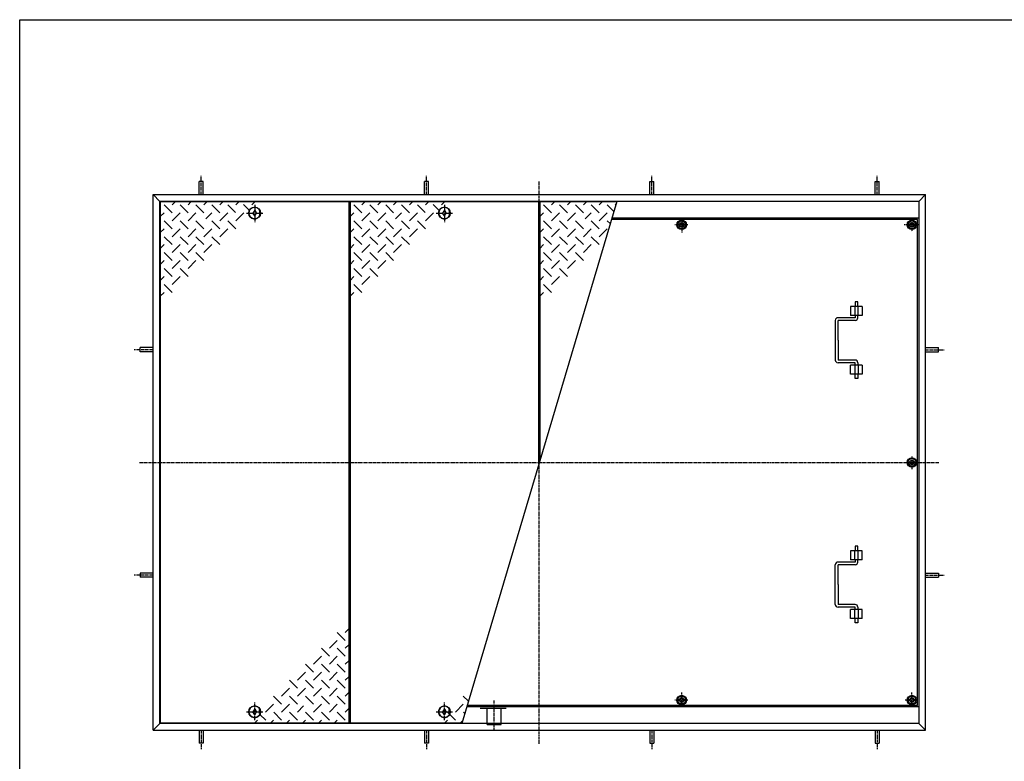
# Model space of a CAD drawing. Extents: x 50 to 3850, y 100 to 2800.
# Drawn here: x 50 to 2235, y 1155 to 2800 of the extents above; entities that cross this region are included whole.
import ezdxf

# ---------------------------------------------------------------- set-up
doc = ezdxf.new("R2010")
doc.units = 0
doc.header["$LTSCALE"] = 0.2
doc.linetypes.add('CENTER', pattern=[50.8, 31.75, -6.35, 6.35, -6.35])
doc.linetypes.add('HIDDEN', pattern=[9.525, 6.35, -3.175])
doc.layers.get('0').update_dxf_attribs({"linetype": 'CONTINUOUS'})
doc.layers.add('LAY-10', color=7, linetype='CONTINUOUS')
doc.layers.add('LAY-255', color=7, linetype='CONTINUOUS')

# ---------------------------------------------------------------- blocks, each defined once
blk = doc.blocks.new('SYM-1')
at = {"color": 7, "linetype": 'CONTINUOUS'}
for p, q in [((2021.3, 1823.2), (2030, 1828.2)), ((2021.3, 1813.2), (2021.3, 1823.2)), ((2030, 1828.2), (2038.7, 1823.2)), ((2038.7, 1823.2), (2038.7, 1813.2)), ((2030, 1808.2), (2021.3, 1813.2)), ((2038.7, 1813.2), (2030, 1808.2))]:
    blk.add_line(p, q, dxfattribs=at)
for radius in [10.5, 8.66, 5, 4]:
    blk.add_circle((2030, 1818.2), radius, dxfattribs=at)
blk = doc.blocks.new('SYM-2')
at = {"color": 7, "linetype": 'CONTINUOUS'}
for p, q in [((2030, 1301.2), (2021.3, 1296.2)), ((2021.3, 1296.2), (2021.3, 1286.2)), ((2038.7, 1296.2), (2030, 1301.2)), ((2038.7, 1286.2), (2038.7, 1296.2)), ((2021.3, 1286.2), (2030, 1281.2)), ((2030, 1281.2), (2038.7, 1286.2))]:
    blk.add_line(p, q, dxfattribs=at)
for radius in [10.5, 8.66, 5, 4]:
    blk.add_circle((2030, 1291.2), radius, dxfattribs=at)
blk = doc.blocks.new('SYM-3')
at = {"color": 7, "linetype": 'CONTINUOUS'}
for p, q in [((2030, 2355.2), (2021.3, 2350.2)), ((2021.3, 2350.2), (2021.3, 2340.2)), ((2021.3, 2340.2), (2030, 2335.2)), ((2038.7, 2350.2), (2030, 2355.2)), ((2030, 2335.2), (2038.7, 2340.2)), ((2038.7, 2340.2), (2038.7, 2350.2))]:
    blk.add_line(p, q, dxfattribs=at)
for radius in [10.5, 8.66, 5, 4]:
    blk.add_circle((2030, 2345.2), radius, dxfattribs=at)
blk = doc.blocks.new('SYM-4')
at = {"color": 7, "linetype": 'CONTINUOUS'}
for p, q in [((1519, 1301.2), (1510.3, 1296.2)), ((1510.3, 1296.2), (1510.3, 1286.2)), ((1527.7, 1296.2), (1519, 1301.2)), ((1527.7, 1286.2), (1527.7, 1296.2)), ((1510.3, 1286.2), (1519, 1281.2)), ((1519, 1281.2), (1527.7, 1286.2))]:
    blk.add_line(p, q, dxfattribs=at)
for radius in [10.5, 8.66, 5, 4]:
    blk.add_circle((1519, 1291.2), radius, dxfattribs=at)
blk = doc.blocks.new('SYM-5')
at = {"color": 7, "linetype": 'CONTINUOUS'}
for p, q in [((1510.3, 2350.2), (1519, 2355.2)), ((1510.3, 2340.2), (1510.3, 2350.2)), ((1519, 2335.2), (1510.3, 2340.2)), ((1519, 2355.2), (1527.7, 2350.2)), ((1527.7, 2340.2), (1519, 2335.2)), ((1527.7, 2350.2), (1527.7, 2340.2))]:
    blk.add_line(p, q, dxfattribs=at)
for radius in [10.5, 8.66, 5, 4]:
    blk.add_circle((1519, 2345.2), radius, dxfattribs=at)

msp = doc.modelspace()

# ---------------------------------------------------------------- linework, layer by layer
at = {"layer": 'LAY-10', "color": 2, "linetype": 'CENTER'}
for p, q in [((453, 2412.2), (453, 2454)), ((953, 2412.2), (953, 2454)), ((1453, 2412.2), (1453, 2454)), ((1953, 2412.2), (1953, 2454)), ((1203, 1194.2), (1203, 2442.2)), ((571.5, 2389.8), (571.5, 2350.9)), ((992.5, 2389.8), (992.5, 2350.9)), ((552.97, 2371.2), (590.47, 2371.2)), ((973.97, 2371.2), (1011.47, 2371.2)), ((1519, 2360.2), (1519, 2328.2)), ((1532.4, 2345.2), (1504, 2345.2)), ((2045, 2345.2), (2013, 2345.2)), ((2014, 2345.2), (2014, 2344.9)), ((2030, 2358.6), (2030, 2330.2)), ((346, 2068.2), (304.2, 2068.2)), ((2060, 2068.2), (2101.8, 2068.2)), ((316, 1818.2), (2090, 1818.2)), ((2030, 1831.6), (2030, 1803.2)), ((346, 1568.2), (304.2, 1568.2)), ((2060, 1568.2), (2101.8, 1568.2)), ((1103, 1224.2), (1103, 1290.4)), ((1532.4, 1291.2), (1504, 1291.2)), ((1519, 1276.2), (1519, 1308.2)), ((2043.4, 1291.2), (2015, 1291.2)), ((2030, 1276.2), (2030, 1308.2)), ((571.5, 1246.6), (571.5, 1285.5)), ((992.5, 1246.6), (992.5, 1285.5)), ((552.97, 1265.2), (590.47, 1265.2)), ((973.97, 1265.2), (1011.47, 1265.2)), ((453, 1224.2), (453, 1182.4)), ((953, 1224.2), (953, 1182.4)), ((1453, 1224.2), (1453, 1182.4)), ((1953, 1224.2), (1953, 1182.4))]:
    msp.add_line(p, q, dxfattribs=at)
at = {"layer": 'LAY-10', "color": 7, "linetype": 'CONTINUOUS'}
for p, q in [((457.5, 2441.1), (448.5, 2441.1)), ((448.5, 2412.2), (448.5, 2441.1)), ((457.5, 2412.2), (457.5, 2441.1)), ((957.5, 2441.1), (948.5, 2441.1)), ((948.5, 2412.2), (948.5, 2441.1)), ((957.5, 2412.2), (957.5, 2441.1)), ((1448.5, 2441.1), (1457.5, 2441.1)), ((1448.5, 2412.2), (1448.5, 2441.1)), ((1457.5, 2412.2), (1457.5, 2441.1)), ((1948.5, 2441.1), (1957.5, 2441.1)), ((1948.5, 2412.2), (1948.5, 2441.1)), ((1957.5, 2412.2), (1957.5, 2441.1)), ((346, 2412.2), (361, 2397.2)), ((346, 1224.2), (346, 2412.2)), ((346, 2412.2), (2060, 2412.2)), ((2045, 2397.2), (2060, 2412.2)), ((2060, 1224.2), (2060, 2412.2)), ((361, 1239.2), (361, 2397.2)), ((2045, 2397.2), (361, 2397.2)), ((362, 2396.2), (362, 1240.2)), ((781, 2396.2), (362, 2396.2)), ((388.14, 2371.88), (370.47, 2389.56)), ((388.14, 2389.56), (394.79, 2396.2)), ((405.82, 2389.56), (423.5, 2371.88)), ((423.5, 2389.56), (430.14, 2396.2)), ((458.86, 2371.88), (441.18, 2389.56)), ((465.5, 2396.2), (458.86, 2389.56)), ((494.21, 2371.88), (476.53, 2389.56)), ((500.86, 2396.2), (494.21, 2389.56)), ((529.07, 2372.37), (511.89, 2389.56)), ((536.21, 2396.2), (529.57, 2389.56)), ((559.84, 2376.96), (546.75, 2390.05)), ((571.57, 2396.2), (564.92, 2389.56)), ((781, 1240.2), (781, 2396.2)), ((783, 2396.2), (783, 1240.2)), ((1202, 2396.2), (783, 2396.2)), ((809.14, 2371.88), (791.47, 2389.56)), ((809.14, 2389.56), (815.79, 2396.2)), ((826.82, 2389.56), (844.5, 2371.88)), ((844.5, 2389.56), (851.14, 2396.2)), ((879.86, 2371.88), (862.18, 2389.56)), ((886.5, 2396.2), (879.86, 2389.56)), ((915.21, 2371.88), (897.53, 2389.56)), ((921.86, 2396.2), (915.21, 2389.56)), ((950.07, 2372.37), (932.89, 2389.56)), ((957.21, 2396.2), (950.57, 2389.56)), ((980.84, 2376.96), (967.75, 2390.05)), ((992.57, 2396.2), (985.92, 2389.56)), ((1375, 2397.2), (1031, 1239.2)), ((1202, 1814.83), (1202, 2396.2)), ((1204, 2396.2), (1204, 1821.57)), ((1374.7, 2396.2), (1204, 2396.2)), ((1230.14, 2371.88), (1212.47, 2389.56)), ((1230.14, 2389.56), (1236.79, 2396.2)), ((1247.82, 2389.56), (1265.5, 2371.88)), ((1265.5, 2389.56), (1272.14, 2396.2)), ((1300.86, 2371.88), (1283.18, 2389.56)), ((1307.5, 2396.2), (1300.86, 2389.56)), ((1336.21, 2371.88), (1318.53, 2389.56)), ((1342.86, 2396.2), (1336.21, 2389.56)), ((1368.41, 2375.03), (1353.89, 2389.56)), ((1373.22, 2391.21), (1371.57, 2389.56)), ((2045, 2397.2), (2045, 1239.2)), ((370.47, 2371.88), (362, 2363.41)), ((405.82, 2371.88), (388.14, 2354.2)), ((423.5, 2354.2), (441.18, 2371.88)), ((476.53, 2371.88), (463, 2358.34)), ((494.21, 2354.2), (511.89, 2371.88)), ((529.57, 2354.2), (547.24, 2371.88)), ((571.5, 2377.7), (567.5, 2371.2)), ((571.5, 2364.7), (567.5, 2371.2)), ((571.5, 2377.7), (575.5, 2371.2)), ((571.5, 2364.7), (575.5, 2371.2)), ((582, 2375.2), (582, 2367.2)), ((582, 2375.2), (583.61, 2375.2)), ((582, 2367.2), (583.61, 2367.2)), ((791.47, 2371.88), (783, 2363.41)), ((826.82, 2371.88), (809.14, 2354.2)), ((844.5, 2354.2), (862.18, 2371.88)), ((897.53, 2371.88), (884, 2358.34)), ((915.21, 2354.2), (932.89, 2371.88)), ((950.57, 2354.2), (968.24, 2371.88)), ((992.5, 2377.7), (988.5, 2371.2)), ((992.5, 2364.7), (988.5, 2371.2)), ((992.5, 2377.7), (996.5, 2371.2)), ((992.5, 2364.7), (996.5, 2371.2)), ((1003, 2375.2), (1003, 2367.2)), ((1003, 2375.2), (1004.61, 2375.2)), ((1003, 2367.2), (1004.61, 2367.2)), ((1212.47, 2371.88), (1204, 2363.41)), ((1247.82, 2371.88), (1230.14, 2354.2)), ((1265.5, 2354.2), (1283.18, 2371.88)), ((1318.53, 2371.88), (1305, 2358.34)), ((1336.21, 2354.2), (1353.89, 2371.88)), ((2045, 2360.2), (1364.01, 2360.2)), ((370.47, 2354.2), (388.14, 2336.52)), ((423.5, 2336.52), (405.82, 2354.2)), ((458.86, 2336.52), (441.18, 2354.2)), ((476.53, 2354.2), (494.21, 2336.52)), ((511.89, 2354.2), (529.57, 2336.52)), ((791.47, 2354.2), (809.14, 2336.52)), ((844.5, 2336.52), (826.82, 2354.2)), ((879.86, 2336.52), (862.18, 2354.2)), ((897.53, 2354.2), (915.21, 2336.52)), ((932.89, 2354.2), (950.57, 2336.52)), ((1212.47, 2354.2), (1230.14, 2336.52)), ((1265.5, 2336.52), (1247.82, 2354.2)), ((1300.86, 2336.52), (1283.18, 2354.2)), ((1318.53, 2354.2), (1336.21, 2336.52)), ((1353.89, 2354.2), (1360.32, 2347.77)), ((2042, 2357.2), (1363.12, 2357.2)), ((2042, 1279.2), (2042, 2357.2)), ((370.47, 2336.52), (362, 2328.06)), ((388.14, 2301.17), (370.47, 2318.84)), ((405.82, 2336.52), (388.14, 2318.84)), ((423.5, 2301.17), (405.82, 2318.84)), ((441.18, 2336.52), (423.5, 2318.84)), ((441.18, 2318.84), (458.86, 2301.17)), ((476.53, 2336.52), (458.86, 2318.84)), ((476.53, 2318.84), (494.21, 2301.17)), ((494.21, 2318.84), (511.89, 2336.52)), ((791.47, 2336.52), (783, 2328.06)), ((809.14, 2301.17), (791.47, 2318.84)), ((826.82, 2336.52), (809.14, 2318.84)), ((844.5, 2301.17), (826.82, 2318.84)), ((862.18, 2336.52), (844.5, 2318.84)), ((862.18, 2318.84), (879.86, 2301.17)), ((897.53, 2336.52), (879.86, 2318.84)), ((897.53, 2318.84), (915.21, 2301.17)), ((915.21, 2318.84), (932.89, 2336.52)), ((1212.47, 2336.52), (1204, 2328.06)), ((1230.14, 2301.17), (1212.47, 2318.84)), ((1247.82, 2336.52), (1230.14, 2318.84)), ((1265.5, 2301.17), (1247.82, 2318.84)), ((1283.18, 2336.52), (1265.5, 2318.84)), ((1283.18, 2318.84), (1300.86, 2301.17)), ((1318.53, 2336.52), (1300.86, 2318.84)), ((1318.53, 2318.84), (1336.21, 2301.17)), ((1336.21, 2318.84), (1353.89, 2336.52)), ((370.47, 2301.17), (362, 2292.7)), ((405.82, 2301.17), (388.14, 2283.49)), ((441.18, 2301.17), (423.5, 2283.49)), ((458.86, 2283.49), (476.53, 2301.17)), ((791.47, 2301.17), (783, 2292.7)), ((826.82, 2301.17), (809.14, 2283.49)), ((862.18, 2301.17), (844.5, 2283.49)), ((879.86, 2283.49), (897.53, 2301.17)), ((1212.47, 2301.17), (1204, 2292.7)), ((1247.82, 2301.17), (1230.14, 2283.49)), ((1283.18, 2301.17), (1265.5, 2283.49)), ((1300.86, 2283.49), (1318.53, 2301.17)), ((388.14, 2265.81), (370.47, 2283.49)), ((405.82, 2283.49), (423.5, 2265.81)), ((441.18, 2283.49), (458.86, 2265.81)), ((809.14, 2265.81), (791.47, 2283.49)), ((826.82, 2283.49), (844.5, 2265.81)), ((862.18, 2283.49), (879.86, 2265.81)), ((1230.14, 2265.81), (1212.47, 2283.49)), ((1247.82, 2283.49), (1265.5, 2265.81)), ((1283.18, 2283.49), (1300.86, 2265.81)), ((370.47, 2265.81), (362, 2257.34)), ((405.82, 2265.81), (388.14, 2248.13)), ((423.5, 2248.13), (441.18, 2265.81)), ((791.47, 2265.81), (783, 2257.34)), ((826.82, 2265.81), (809.14, 2248.13)), ((844.5, 2248.13), (862.18, 2265.81)), ((1212.47, 2265.81), (1204, 2257.34)), ((1247.82, 2265.81), (1230.14, 2248.13)), ((1265.5, 2248.13), (1283.18, 2265.81)), ((370.47, 2230.46), (362, 2221.99)), ((370.47, 2248.13), (388.14, 2230.46)), ((388.14, 2212.78), (405.82, 2230.46)), ((405.82, 2248.13), (423.5, 2230.46)), ((791.47, 2230.46), (783, 2221.99)), ((791.47, 2248.13), (809.14, 2230.46)), ((809.14, 2212.78), (826.82, 2230.46)), ((826.82, 2248.13), (844.5, 2230.46)), ((1212.47, 2230.46), (1204, 2221.99)), ((1212.47, 2248.13), (1230.14, 2230.46)), ((1230.14, 2212.78), (1247.82, 2230.46)), ((1247.82, 2248.13), (1265.5, 2230.46)), ((370.47, 2212.78), (388.14, 2195.1)), ((791.47, 2212.78), (809.14, 2195.1)), ((1212.47, 2212.78), (1230.14, 2195.1)), ((362, 2186.63), (370.47, 2195.1)), ((783, 2186.63), (791.47, 2195.1)), ((1204, 2186.63), (1212.47, 2195.1)), ((1919.7, 2164.2), (1894, 2164.2)), ((1894, 2164.2), (1894, 2144.2)), ((1903, 2164.2), (1903, 2144.2)), ((1904, 2174.2), (1904, 2164.2)), ((1910, 2174.2), (1904, 2174.2)), ((1910, 2164.2), (1910, 2174.2)), ((1911, 2144.2), (1911, 2164.2)), ((1919.7, 2164.2), (1919.7, 2144.2)), ((1919.7, 2144.2), (1894, 2144.2)), ((1904, 2144.2), (1904, 2139.2)), ((1910, 2139.2), (1910, 2144.2)), ((1860, 2133.2), (1860, 2045.2)), ((1904, 2139.2), (1866, 2139.2)), ((1866, 2089.2), (1866, 2133.2)), ((1904, 2133.2), (1866, 2133.2)), ((1866, 2089.2), (1866, 2045.2)), ((346, 2072.7), (317.1, 2072.7)), ((317.1, 2063.7), (317.1, 2072.7)), ((346, 2063.7), (317.1, 2063.7)), ((2060, 2072.7), (2088.9, 2072.7)), ((2060, 2063.7), (2088.9, 2063.7)), ((2088.9, 2063.7), (2088.9, 2072.7)), ((1904, 2045.2), (1866, 2045.2)), ((1904, 2039.2), (1866, 2039.2)), ((1894, 2014.2), (1894, 2034.2)), ((1919.7, 2034.2), (1894, 2034.2)), ((1903, 2034.2), (1903, 2014.2)), ((1904, 2034.2), (1904, 2039.2)), ((1910, 2039.2), (1910, 2034.2)), ((1911, 2034.2), (1911, 2014.2)), ((1919.7, 2034.2), (1919.7, 2014.2)), ((1919.7, 2014.2), (1894, 2014.2)), ((1904, 2004.2), (1904, 2014.2)), ((1910, 2014.2), (1910, 2004.2)), ((1910, 2004.2), (1904, 2004.2)), ((1919.7, 1622.2), (1894, 1622.2)), ((1894, 1622.2), (1894, 1602.2)), ((1903, 1602.2), (1903, 1622.2)), ((1910, 1632.2), (1904, 1632.2)), ((1904, 1632.2), (1904, 1622.2)), ((1910, 1622.2), (1910, 1632.2)), ((1911, 1602.2), (1911, 1622.2)), ((1919.7, 1602.2), (1919.7, 1622.2)), ((1904, 1597.2), (1866, 1597.2)), ((1919.7, 1602.2), (1894, 1602.2)), ((1904, 1602.2), (1904, 1597.2)), ((1910, 1597.2), (1910, 1602.2)), ((1860, 1503.2), (1860, 1591.2)), ((1904, 1591.2), (1866, 1591.2)), ((1866, 1547.2), (1866, 1591.2)), ((346, 1572.7), (317.1, 1572.7)), ((317.1, 1572.7), (317.1, 1563.7)), ((346, 1563.7), (317.1, 1563.7)), ((2060, 1572.7), (2088.9, 1572.7)), ((2060, 1563.7), (2088.9, 1563.7)), ((2088.9, 1572.7), (2088.9, 1563.7)), ((1866, 1547.2), (1866, 1503.2)), ((1904, 1503.2), (1866, 1503.2)), ((1904, 1497.2), (1866, 1497.2)), ((1919.7, 1492.2), (1894, 1492.2)), ((1894, 1472.2), (1894, 1492.2)), ((1903, 1472.2), (1903, 1492.2)), ((1904, 1492.2), (1904, 1497.2)), ((1910, 1497.2), (1910, 1492.2)), ((1911, 1492.2), (1911, 1472.2)), ((1919.7, 1472.2), (1919.7, 1492.2)), ((1919.7, 1472.2), (1894, 1472.2)), ((1904, 1462.2), (1904, 1472.2)), ((1910, 1472.2), (1910, 1462.2)), ((781, 1449.77), (772.53, 1441.3)), ((1910, 1462.2), (1904, 1462.2)), ((754.86, 1423.62), (737.18, 1405.94)), ((772.53, 1423.62), (754.86, 1441.3)), ((737.18, 1388.27), (719.5, 1405.94)), ((772.53, 1388.27), (754.86, 1405.94)), ((772.53, 1405.94), (781, 1414.41)), ((719.5, 1388.27), (701.82, 1370.59)), ((737.18, 1370.59), (754.86, 1388.27)), ((772.53, 1370.59), (781, 1379.06)), ((701.82, 1352.91), (684.14, 1370.59)), ((737.18, 1352.91), (719.5, 1370.59)), ((754.86, 1370.59), (772.53, 1352.91)), ((666.47, 1317.56), (648.79, 1335.23)), ((684.14, 1352.91), (666.47, 1335.23)), ((701.82, 1317.56), (684.14, 1335.23)), ((701.82, 1335.23), (719.5, 1352.91)), ((719.5, 1335.23), (737.18, 1317.56)), ((737.18, 1335.23), (754.86, 1352.91)), ((754.86, 1335.23), (772.53, 1317.56)), ((772.53, 1335.23), (781, 1343.7)), ((648.79, 1317.56), (631.11, 1299.88)), ((666.47, 1299.88), (684.14, 1317.56)), ((701.82, 1299.88), (719.5, 1317.56)), ((737.18, 1299.88), (754.86, 1317.56)), ((631.11, 1282.2), (613.43, 1299.88)), ((666.47, 1282.2), (648.79, 1299.88)), ((684.14, 1299.88), (701.82, 1282.2)), ((719.5, 1299.88), (737.18, 1282.2)), ((772.53, 1282.2), (754.86, 1299.88)), ((772.53, 1299.88), (781, 1308.34)), ((1045.68, 1288.63), (1034.43, 1299.88)), ((571.5, 1271.7), (567.5, 1265.2)), ((571.5, 1271.7), (575.5, 1265.2)), ((582, 1261.2), (582, 1269.2)), ((582, 1269.2), (583.61, 1269.2)), ((613.43, 1282.2), (595.76, 1264.52)), ((648.79, 1282.2), (631.11, 1264.52)), ((666.47, 1264.52), (680, 1278.06)), ((719.5, 1282.2), (701.82, 1264.52)), ((737.18, 1264.52), (754.86, 1282.2)), ((772.53, 1264.52), (781, 1272.99)), ((992.5, 1271.7), (988.5, 1265.2)), ((992.5, 1271.7), (996.5, 1265.2)), ((1003, 1261.2), (1003, 1269.2)), ((1003, 1269.2), (1004.61, 1269.2)), ((1034.43, 1282.2), (1016.76, 1264.52)), ((2045, 1276.2), (1041.99, 1276.2)), ((2042, 1279.2), (1042.88, 1279.2)), ((571.5, 1258.7), (567.5, 1265.2)), ((571.43, 1240.2), (578.08, 1246.84)), ((571.5, 1258.7), (575.5, 1265.2)), ((582, 1261.2), (583.61, 1261.2)), ((583.16, 1259.44), (596.25, 1246.35)), ((606.79, 1240.2), (613.43, 1246.84)), ((613.93, 1264.03), (631.11, 1246.84)), ((642.14, 1240.2), (648.79, 1246.84)), ((648.79, 1264.52), (666.47, 1246.84)), ((677.5, 1240.2), (684.14, 1246.84)), ((684.14, 1264.52), (701.82, 1246.84)), ((719.5, 1246.84), (712.86, 1240.2)), ((737.18, 1246.84), (719.5, 1264.52)), ((754.86, 1246.84), (748.21, 1240.2)), ((754.86, 1264.52), (772.53, 1246.84)), ((992.5, 1258.7), (988.5, 1265.2)), ((992.43, 1240.2), (999.08, 1246.84)), ((992.5, 1258.7), (996.5, 1265.2)), ((1000.07, 1263.54), (1017.25, 1246.35)), ((1003, 1261.2), (1004.61, 1261.2)), ((1034.93, 1264.03), (1037.59, 1261.37)), ((361, 1239.2), (346, 1224.2)), ((346, 1224.2), (2060, 1224.2)), ((2045, 1239.2), (361, 1239.2)), ((781, 1240.2), (362, 1240.2)), ((448.5, 1224.2), (448.5, 1195.3)), ((457.5, 1224.2), (457.5, 1195.3)), ((1031.3, 1240.2), (783, 1240.2)), ((948.5, 1224.2), (948.5, 1195.3)), ((957.5, 1224.2), (957.5, 1195.3)), ((1027.79, 1240.2), (1032.78, 1245.19)), ((1448.5, 1224.2), (1448.5, 1195.3)), ((1457.5, 1224.2), (1457.5, 1195.3)), ((1948.5, 1224.2), (1948.5, 1195.3)), ((1957.5, 1224.2), (1957.5, 1195.3)), ((2045, 1239.2), (2060, 1224.2)), ((457.5, 1195.3), (448.5, 1195.3)), ((957.5, 1195.3), (948.5, 1195.3)), ((1448.5, 1195.3), (1457.5, 1195.3)), ((1948.5, 1195.3), (1957.5, 1195.3))]:
    msp.add_line(p, q, dxfattribs=at)
at = {"layer": 'LAY-10', "color": 7, "linetype": 'HIDDEN'}
for p, q in [((1071.8, 1273.11), (1129.8, 1273.11)), ((1087.5, 1237), (1087.5, 1273)), ((1118.5, 1237), (1118.5, 1273.11)), ((1087.5, 1237), (1118.5, 1237))]:
    msp.add_line(p, q, dxfattribs=at)
at = {"layer": 'LAY-10', "color": 7, "linetype": 'CONTINUOUS'}
for centre in [(571.5, 2371.2), (992.5, 2371.2), (571.5, 1265.2), (992.5, 1265.2)]:
    msp.add_circle(centre, 13, dxfattribs=at)
for centre, radius, start, end in [((571.5, 2371.2), 12.75, 18.28389, 341.71611), ((992.5, 2371.2), 12.75, 18.28389, 341.71611), ((1866, 2133.2), 6, 90, 180), ((1904, 2139.2), 6, 270, 0), ((1866, 2045.2), 6, 180, 270), ((1904, 2039.2), 6, 0, 90), ((1866, 1591.2), 6, 90, 180), ((1904, 1597.2), 6, 270, 0), ((1866, 1503.2), 6, 180, 270), ((1904, 1497.2), 6, 0, 90), ((571.5, 1265.2), 12.75, 18.28389, 341.71611), ((992.5, 1265.2), 12.75, 18.28389, 341.71611)]:
    msp.add_arc(centre, radius, start, end, dxfattribs=at)
at = {"layer": 'LAY-255', "color": 7, "linetype": 'CONTINUOUS'}
for p, q in [((50, 2800), (3850, 2800)), ((50, 100), (50, 2800))]:
    msp.add_line(p, q, dxfattribs=at)

# ---------------------------------------------------------------- block references
at = {"layer": 'LAY-10', "color": 0, "linetype": 'CONTINUOUS'}
for name in ['SYM-5', 'SYM-3', 'SYM-1', 'SYM-4', 'SYM-2']:
    msp.add_blockref(name, (0, 0), dxfattribs=at)

doc.saveas('drawing.dxf')
